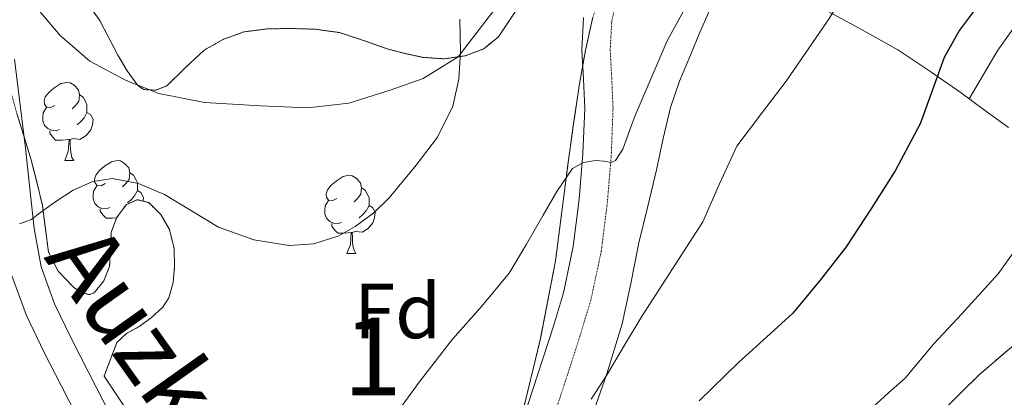
# Model space of a CAD drawing. Extents: x 612761 to 617270, y 773135 to 776179.
# Drawn here: x 615840 to 615966, y 775512 to 775560 of the extents above; entities that cross this region are included whole.
import ezdxf
from ezdxf.enums import TextEntityAlignment as Align

# ---------------------------------------------------------------- set-up
doc = ezdxf.new("R2010")
doc.units = 0
doc.header["$MEASUREMENT"] = 0
doc.linetypes.add('DGN Style 3', pattern=[0.000196, 0.00014, -5.600000000000001e-05])
for name, color, linetype in [('Nivel 20', 7, 'Continuous'), ('Nivel 21', 7, 'Continuous'), ('Nivel 35', 7, 'Continuous'), ('Nivel 36', 7, 'Continuous'), ('Nivel 37', 7, 'Continuous'), ('Nivel 4', 7, 'Continuous'), ('Nivel 44', 7, 'Continuous'), ('Nivel 48', 7, 'Continuous'), ('Nivel 5', 7, 'Continuous'), ('Nivel 57', 7, 'Continuous'), ('Nivel 61', 7, 'Continuous')]:
    doc.layers.add(name, color=color, linetype=linetype)
doc.styles.add('Style-arial', font='arial.shx', dxfattribs={"bigfont": 'arialbig.shx'})
doc.styles.add('Style-ariali', font='ariali.shx', dxfattribs={"bigfont": 'arialibig.shx'})
doc.styles.add('Style-arialn', font='arialn.shx', dxfattribs={"bigfont": 'arialnbig.shx'})
doc.linetypes.add('5zonar', pattern='A,-5,[1,dgnlstyle.shx,S=0.08,R=0,X=0,Y=0],-5', length=10)

msp = doc.modelspace()

# ---------------------------------------------------------------- linework, layer by layer
at = {"layer": 'Nivel 20', "color": 19, "linetype": 'Continuous', "lineweight": 0, "ltscale": 0.5}
msp.add_polyline3d([(615920.3130000001, 775604.257, 308.198), (615922.345, 775600.6570000001, 308.742), (615922.3770000001, 775596.7209999999, 309.766), (615921.4010000001, 775592.673, 310.214), (615919.3049999999, 775588.1130000001, 310.614), (615915.625, 775583.121, 311.078), (615912.185, 775578.145, 311.094), (615908.905, 775573.6170000001, 311.078), (615905.433, 775568.6410000001, 310.758), (615902.2010000001, 775563.1529999999, 310.678), (615898.889, 775558.801, 310.022), (615896.2010000001, 775555.2650000001, 309.846), (615891.673, 775552.4809999999, 309.798), (615887.449, 775551.0090000001, 309.462), (615882.1370000001, 775549.3289999999, 309.286), (615876.841, 775548.737, 309.286), (615870.7609999999, 775548.977, 308.886), (615863.5930000001, 775549.3929999999, 308.662), (615857.7050000001, 775550.561, 308.422), (615853.5290000001, 775552.2409999999, 307.926), (615848.825, 775554.7209999999, 306.95), (615845.017, 775558.017, 306.342), (615841.7050000001, 775561.9850000001, 305.366), (615838.9369999999, 775567.0090000001, 304.598)], dxfattribs=at)
at = {"layer": 'Nivel 21', "color": 19, "linetype": 'DGN Style 3', "lineweight": 0}
msp.add_polyline3d([(615916.706, 775563.281, 313.546), (615915.913, 775559.834, 313.664), (615915.717, 775556.163, 313.773), (615915.913, 775552.574, 314.012), (615916.0830000001, 775548.6510000001, 314.33), (615915.852, 775542.585, 314.865), (615915.358, 775536.602, 316.711), (615914.5730000001, 775530.294, 317.482), (615913.2320000001, 775524.0190000001, 318.087), (615911.8910000001, 775519.5959999999, 318.407), (615910.527, 775515.328, 318.772), (615908.5449999999, 775509.2849999999, 319.281)], dxfattribs=at)
at = {"layer": 'Nivel 21', "color": 19, "linetype": 'Continuous', "lineweight": 0}
for points in [[(615912.2960000001, 775560.3430000001, 312.988), (615912.0730000001, 775556.1610000001, 313.119), (615912.2779999999, 775552.396, 313.32), (615912.4410000001, 775548.6410000001, 313.624), (615912.219, 775542.804, 314.675), (615911.737, 775536.977, 315.791), (615910.9809999999, 775530.8999999999, 316.534), (615909.7050000001, 775524.929, 317.089), (615908.416, 775520.6780000001, 317.424), (615907.065, 775516.449, 317.811), (615905.087, 775510.4180000001, 318.34)], [(615839.179, 775554.9639999999, 307.441), (615840.571, 775543.5560000001, 308.709), (615841.1229999999, 775538.3800000001, 309.523), (615841.675, 775533.2039999999, 310.184), (615842.591, 775528.3030000001, 310.918), (615844.315, 775523.5560000001, 311.674), (615846.4639999999, 775519.122, 312.408), (615848.683, 775514.756, 313.132), (615851.477, 775509.3030000001, 313.936)], [(615838.7960000001, 775527.267, 311.192), (615840.699, 775522.0279999999, 312.042), (615842.952, 775517.379, 312.775), (615845.1910000001, 775512.9739999999, 313.464), (615848.0009999999, 775507.4909999999, 313.515)]]:
    msp.add_polyline3d(points, dxfattribs=at)
at = {"layer": 'Nivel 35', "color": 92, "linetype": '5zonar', "lineweight": 0, "ltscale": 0.5}
for points in [[(615848.6100000001, 775562.058, 313.536), (615850.121, 775559.953, 313.526), (615851.297, 775557.7309999999, 313.496), (615852.4569999999, 775555.5050000001, 313.462), (615853.646, 775553.486, 313.562), (615855.017, 775551.585, 313.862), (615855.801, 775551.0700000001, 314.055), (615857.3289999999, 775551.007, 314.411), (615858.729, 775551.537, 314.71), (615861.0830000001, 775553.8489999999, 315.214), (615863.5449999999, 775556.145, 315.718), (615866.0220000001, 775557.54, 316.154), (615868.665, 775558.497, 316.614), (615871.621, 775558.8740000001, 317.241), (615874.585, 775558.929, 317.926), (615877.764, 775558.838, 318.606), (615880.9369999999, 775558.4010000001, 319.158), (615884.0090000001, 775557.392, 319.365), (615887.065, 775556.3049999999, 319.382), (615889.354, 775555.7050000001, 319.446), (615891.6570000001, 775555.217, 319.35), (615894.372, 775555.027, 318.98), (615897.0970000001, 775555.425, 318.598), (615899.463, 775556.2990000001, 318.269), (615901.3530000001, 775557.8729999999, 317.942), (615902.658, 775559.7849999999, 317.644), (615903.929, 775561.6969999999, 317.35)], [(615913.497, 775560.4010000001, 316.55), (615912.5260000001, 775556.0970000001, 317.182), (615911.7690000001, 775551.7930000001, 318.102), (615910.979, 775546.409, 319.358), (615910.217, 775541.0249999999, 320.55), (615909.4639999999, 775535.0630000001, 321.591), (615908.6969999999, 775529.0730000001, 322.486), (615906.74, 775518.916, 323.875), (615904.2649999999, 775508.817, 325.254)], [(615856.3130000001, 775505.8330000001, 318.286), (615850.6810000001, 775514.257, 318.054), (615851.5050000001, 775516.409, 318.062), (615852.3289999999, 775518.561, 318.07), (615853.5619999999, 775519.727, 318.084), (615855.1769999999, 775520.6089999999, 318.07), (615856.7280000001, 775521.744, 317.971), (615858.217, 775523.105, 317.846), (615858.9920000001, 775524.3049999999, 317.774), (615859.551, 775526.274, 317.667), (615859.737, 775528.2890000001, 317.558), (615859.6710000001, 775530.6780000001, 317.409), (615859.065, 775533.0730000001, 317.19), (615857.96, 775535.013, 316.931), (615856.409, 775536.5449999999, 316.662), (615854.9380000001, 775536.925, 316.433), (615853.497, 775536.273, 316.294), (615852.284, 775534.5789999999, 316.294), (615851.577, 775532.689, 316.294), (615851.4920000001, 775530.523, 316.294), (615851.385, 775528.3530000001, 316.294), (615850.6259999999, 775526.477, 316.294), (615849.385, 775524.9450000001, 316.294), (615848.784, 775524.72, 316.286), (615847.717, 775524.9909999999, 316.252), (615846.7609999999, 775525.665, 316.198), (615844.767, 775527.756, 315.955), (615843.5290000001, 775530.193, 315.702), (615843.135, 775533.1880000001, 315.589), (615842.7450000001, 775536.1610000001, 315.446), (615842.051, 775539.179, 315.158), (615841.273, 775542.1769999999, 314.838), (615840.3600000001, 775545.146, 314.495), (615839.433, 775548.1130000001, 314.15)], [(615958.6329999999, 775509.953, 336.406), (615960.8800000001, 775512.1880000001, 336.415), (615963.129, 775514.4170000001, 336.422), (615965.834, 775516.7450000001, 336.423), (615968.5530000001, 775519.057, 336.422)]]:
    msp.add_polyline3d(points, dxfattribs=at)
at = {"layer": 'Nivel 36', "color": 92, "linetype": 'Continuous', "lineweight": 0, "flags": 128}
for points in [[(615844.3430000001, 775549.023), (615843.8130000001, 775548.7579999999), (615843.283, 775548.8130000001), (615843.0179999999, 775549.183), (615842.963, 775549.608), (615843.1229999999, 775550.128), (615843.6030000001, 775550.723), (615844.2380000001, 775551.253), (615845.138, 775551.838), (615845.8829999999, 775551.9979999999), (615846.308, 775551.943), (615846.838, 775551.628), (615847.368, 775551.0430000001), (615847.5279999999, 775550.4029999999), (615847.4180000001, 775549.5530000001), (615846.993, 775549.023), (615846.5730000001, 775548.598)], [(615847.5279999999, 775550.4029999999), (615848.003, 775550.088), (615848.318, 775549.4480000001), (615848.4780000001, 775549.128), (615848.4780000001, 775548.548), (615848.4780000001, 775548.1229999999), (615848.108, 775547.433), (615847.6880000001, 775546.953), (615847.2080000001, 775546.533)], [(615844.9280000001, 775545.943), (615844.503, 775545.783), (615843.9180000001, 775545.8430000001), (615843.443, 775546.0530000001), (615843.0179999999, 775546.4780000001), (615842.8030000001, 775547.0630000001), (615842.8030000001, 775547.483), (615842.858, 775548.068), (615843.283, 775548.7579999999)], [(615848.4780000001, 775548.1229999999), (615848.933, 775547.8729999999), (615849.2779999999, 775547.2579999999), (615849.1680000001, 775546.533), (615848.9580000001, 775545.8929999999), (615848.3729999999, 775545.1529999999), (615847.578, 775544.673), (615846.7280000001, 775544.7779999999), (615846.298, 775544.648)], [(615846.1880000001, 775544.648), (615845.298, 775544.5630000001), (615844.453, 775544.5630000001), (615844.0279999999, 775544.993), (615843.7080000001, 775545.4680000001), (615843.7080000001, 775545.783)], [(615845.6429999999, 775541.963), (615846.078, 775543.1229999999), (615846.1880000001, 775544.648), (615846.298, 775544.648), (615846.3330000001, 775544.0630000001), (615846.368, 775543.378), (615846.4380000001, 775542.763), (615846.5530000001, 775542.3630000001), (615846.7679999999, 775541.963)], [(615845.6429999999, 775541.963), (615846.7679999999, 775541.963)], [(615850.818, 775538.9880000001), (615850.288, 775538.723), (615849.7579999999, 775538.7779999999), (615849.493, 775539.148), (615849.4380000001, 775539.5730000001), (615849.598, 775540.0930000001), (615850.078, 775540.6880000001), (615850.713, 775541.2180000001), (615851.6130000001, 775541.8030000001), (615852.358, 775541.963), (615852.783, 775541.908), (615853.3130000001, 775541.5930000001), (615853.8430000001, 775541.0079999999), (615854.003, 775540.368), (615853.8929999999, 775539.5179999999), (615853.4680000001, 775538.9880000001), (615853.048, 775538.5630000001)], [(615854.003, 775540.368), (615854.4780000001, 775540.0530000001), (615854.7930000001, 775539.413), (615854.953, 775539.0930000001), (615854.953, 775538.513), (615854.953, 775538.088), (615854.5830000001, 775537.398), (615854.163, 775536.9180000001), (615853.683, 775536.4979999999)], [(615880.5900000001, 775537.0830000001), (615880.06, 775536.818), (615879.53, 775536.8729999999), (615879.2649999999, 775537.243), (615879.21, 775537.6680000001), (615879.3700000001, 775538.1880000001), (615879.8500000001, 775538.783), (615880.4850000001, 775539.3130000001), (615881.385, 775539.898), (615882.1300000001, 775540.058), (615882.5549999999, 775540.003), (615883.085, 775539.6880000001), (615883.615, 775539.1030000001), (615883.7749999999, 775538.463), (615883.665, 775537.6130000001), (615883.24, 775537.0830000001), (615882.8200000001, 775536.658)], [(615851.4029999999, 775535.908), (615850.9780000001, 775535.7479999999), (615850.3929999999, 775535.808), (615849.9180000001, 775536.0179999999), (615849.493, 775536.443), (615849.2779999999, 775537.0279999999), (615849.2779999999, 775537.4480000001), (615849.3330000001, 775538.033), (615849.7579999999, 775538.723)], [(615854.953, 775538.088), (615855.408, 775537.838), (615855.753, 775537.223), (615855.679, 775536.7339999999)], [(615883.7749999999, 775538.463), (615884.25, 775538.148), (615884.565, 775537.5079999999), (615884.7250000001, 775537.1880000001), (615884.7250000001, 775536.608), (615884.7250000001, 775536.183), (615884.355, 775535.493), (615883.935, 775535.013), (615883.4550000001, 775534.5930000001)], [(615881.175, 775534.003), (615880.75, 775533.8430000001), (615880.165, 775533.9029999999), (615879.69, 775534.1130000001), (615879.2649999999, 775534.538), (615879.05, 775535.1229999999), (615879.05, 775535.5430000001), (615879.105, 775536.128), (615879.53, 775536.818)], [(615852.283, 775534.577), (615851.773, 775534.5279999999), (615850.9280000001, 775534.5279999999), (615850.503, 775534.9580000001), (615850.183, 775535.433), (615850.183, 775535.7479999999)], [(615884.7250000001, 775536.183), (615885.1799999999, 775535.933), (615885.5249999999, 775535.318), (615885.415, 775534.5930000001), (615885.2050000001, 775533.953), (615884.6200000001, 775533.213), (615883.825, 775532.733), (615882.9750000001, 775532.838), (615882.5449999999, 775532.7080000001)], [(615882.435, 775532.7080000001), (615881.5449999999, 775532.6229999999), (615880.7, 775532.6229999999), (615880.2749999999, 775533.0530000001), (615879.9550000001, 775533.5279999999), (615879.9550000001, 775533.8430000001)], [(615881.8899999999, 775530.023), (615882.325, 775531.183), (615882.435, 775532.7080000001), (615882.5449999999, 775532.7080000001), (615882.5800000001, 775532.1229999999), (615882.615, 775531.4380000001), (615882.685, 775530.8230000001), (615882.8, 775530.423), (615883.0149999999, 775530.023)], [(615881.8899999999, 775530.023), (615883.0149999999, 775530.023)]]:
    msp.add_lwpolyline(points, dxfattribs=at)
at = {"layer": 'Nivel 36', "color": 92, "linetype": 'Continuous', "lineweight": 0}
for points in [[(615913.065, 775508.193, 321.254), (615915.273, 775514.533, 319.931), (615917.273, 775520.9450000001, 318.71), (615918.385, 775526.139, 318.112), (615919.4169999999, 775531.3770000001, 317.606), (615920.5360000001, 775536.0730000001, 316.971), (615921.6570000001, 775540.7690000001, 316.47), (615922.5419999999, 775544.7760000001, 316.376), (615923.4650000001, 775548.7690000001, 316.39), (615924.6329999999, 775552.1640000001, 316.385), (615926.0249999999, 775555.5050000001, 316.39), (615927.1910000001, 775558.3319999999, 316.434), (615928.4569999999, 775561.1370000001, 316.502)], [(615942.601, 775561.6969999999, 320.166), (615947.642, 775559.0220000001, 321.888), (615952.6810000001, 775556.193, 323.606), (615956.8049999999, 775553.4550000001, 325.055), (615960.825, 775550.6410000001, 326.502), (615963.8319999999, 775548.4299999999, 327.864), (615966.889, 775546.209, 329.142)], [(615968.119, 775559.743, 326.255), (615965.5290000001, 775556.129, 326.182), (615963.6869999999, 775553.0109999999, 326.573), (615961.844, 775549.892, 326.964)]]:
    msp.add_polyline3d(points, dxfattribs=at)
at = {"layer": 'Nivel 4', "color": 25, "linetype": 'Continuous', "lineweight": 30, "elevation": 325, "flags": 128}
msp.add_lwpolyline([(615963.8400000001, 775563.037), (615960.608, 775558.717), (615958.656, 775555.1810000001), (615957.2960000001, 775551.517), (615955.5519999999, 775546.685), (615952.352, 775540.6370000001), (615949.2320000001, 775535.7250000001), (615946.048, 775530.8770000001), (615942.72, 775526.5730000001), (615939.1840000001, 775522.3489999999), (615936.256, 775519.6769999999), (615932.2239999999, 775515.997), (615927.1680000001, 775511.0530000001)], dxfattribs=at)
at = {"layer": 'Nivel 5', "color": 25, "linetype": 'Continuous', "lineweight": 0, "flags": 128}
for points, elevation in [([(615938.3319999999, 775552.1699999999), (615943.598, 775559.8400000001), (615948.6680000001, 775567.642), (615951.544, 775572.4480000001), (615954.412, 775577.2579999999), (615957.9110000001, 775582.932), (615961.4199999999, 775588.602), (615964.45, 775593.591), (615967.0360000001, 775598.81)], 320), ([(615882.6200000001, 775500.378), (615884.6950000001, 775504.189), (615887.0519999999, 775507.8019999999), (615891.179, 775513.46), (615895.436, 775519.0020000001), (615899.1699999999, 775523.1799999999), (615902.716, 775527.4979999999), (615904.956, 775531.193), (615907.1159999999, 775534.9380000001), (615908.8759999999, 775537.966), (615910.8759999999, 775540.9380000001), (615912.2390000001, 775541.6939999999), (615913.852, 775541.962), (615914.8430000001, 775541.862), (615915.8360000001, 775541.7039999999), (615916.412, 775541.962), (615917.3570000001, 775543.402), (615917.916, 775544.97), (615918.4040000001, 775546.361), (615918.9240000001, 775547.7380000001), (615920.9880000001, 775552.538), (615923.0519999999, 775557.338), (615925.6440000001, 775562.1059999999)], 315), ([(615839.804, 775533.804), (615841.3400000001, 775534.3940000001), (615842.1880000001, 775535.05), (615844.3570000001, 775536.618), (615846.716, 775538.138), (615849.24, 775539.27), (615851.7720000001, 775539.642), (615855.102, 775538.9850000001), (615858.4280000001, 775537.6100000001), (615861.902, 775535.4979999999), (615865.388, 775533.402), (615869.9110000001, 775531.7590000001), (615874.4439999999, 775531.0179999999), (615877.642, 775531.2409999999), (615880.8289999999, 775532.291), (615882.94, 775533.466), (615885.328, 775535.247), (615887.308, 775537.148), (615890.7960000001, 775541.3700000001), (615893.506, 775544.959), (615895.5160000001, 775548.922), (615896.287, 775552.3940000001), (615896.476, 775555.898), (615896.3970000001, 775560.1140000001)], 310), ([(615913.2720000001, 775511.29), (615915.308, 775514.4580000001), (615917.5760000001, 775518.233), (615919.8360000001, 775522.01), (615923.7139999999, 775528.0490000001), (615927.612, 775534.074), (615929.777, 775538.959), (615932.0120000001, 775543.8019999999), (615935.156, 775547.9979999999), (615938.3319999999, 775552.1699999999)], 320), ([(615946.156, 775507.226), (615951.5160000001, 775512.1540000001), (615953.612, 775513.962), (615957.2919999999, 775518.3940000001), (615960.908, 775522.2660000001), (615965.564, 775527.402), (615969.3400000001, 775532.682)], 330)]:
    msp.add_lwpolyline(points, dxfattribs=dict(at, elevation=elevation))
at = {"layer": 'Nivel 57', "color": 92, "linetype": 'DGN Style 3', "lineweight": 0, "flags": 128}
for points in [[(615928.605, 775423.979), (615933.737, 775423.2650000001), (615935.7409999999, 775423.3970000001), (615937.673, 775424.193), (615938.1000000001, 775424.6769999999), (615938.0590000001, 775425.2380000001), (615936.973, 775426.487), (615933.5930000001, 775428.753), (615929.4550000001, 775431.3019999999), (615925.369, 775433.889), (615920.3530000001, 775437.4269999999), (615915.449, 775441.1529999999), (615911.523, 775444.7590000001), (615907.977, 775448.7849999999), (615904.9010000001, 775453.0959999999), (615902.361, 775457.7609999999), (615899.977, 775463.608), (615898.4890000001, 775469.6810000001), (615897.949, 775475.0819999999), (615897.9610000001, 775480.4809999999), (615898.3630000001, 775486.6100000001), (615899.337, 775492.7050000001), (615901.788, 775500.7960000001), (615904.2649999999, 775508.817), (615906.74, 775518.916), (615908.6969999999, 775529.0730000001), (615909.4639999999, 775535.0630000001), (615910.217, 775541.0249999999), (615910.979, 775546.409), (615911.7690000001, 775551.7930000001), (615912.5260000001, 775556.0970000001), (615913.497, 775560.4010000001), (615915.473, 775566.183), (615918.0249999999, 775571.7930000001), (615921.436, 775577.2609999999), (615924.7930000001, 775582.817), (615927.337, 775593.121), (615927.3570000001, 775595.233), (615927.3530000001, 775597.345), (615927.51, 775599.0490000001), (615927.5290000001, 775600.753), (615926.6950000001, 775602.0050000001), (615925.337, 775602.6089999999), (615923.8030000001, 775602.2609999999), (615922.345, 775601.2490000001), (615920.906, 775599.8230000001), (615919.6570000001, 775598.2890000001), (615918.2960000001, 775596.3), (615917.033, 775594.2250000001), (615916.05, 775592.658), (615915.304, 775591.044), (615915.2409999999, 775589.9210000001), (615915.5930000001, 775587.881), (615915.9610000001, 775585.841), (615916.3670000001, 775583.625), (615916.7609999999, 775581.409), (615916.7080000001, 775580.05), (615916.2239999999, 775578.729), (615914.777, 775576.1610000001), (615913.352, 775573.598), (615911.817, 775571.1370000001), (615910.602, 775569.4199999999), (615909.3049999999, 775567.7930000001), (615907.7239999999, 775566.3319999999), (615906.185, 775564.8330000001), (615905.0430000001, 775563.2779999999), (615903.929, 775561.6969999999), (615902.658, 775559.7849999999), (615901.3530000001, 775557.8729999999), (615899.463, 775556.2990000001), (615897.0970000001, 775555.425), (615894.372, 775555.027), (615891.6570000001, 775555.217), (615889.354, 775555.7050000001), (615887.065, 775556.3049999999), (615884.0090000001, 775557.392), (615880.9369999999, 775558.4010000001), (615877.764, 775558.838), (615874.585, 775558.929), (615871.621, 775558.8740000001), (615868.665, 775558.497), (615866.0220000001, 775557.54), (615863.5449999999, 775556.145), (615861.0830000001, 775553.8489999999), (615858.729, 775551.537), (615857.3289999999, 775551.007), (615855.801, 775551.0700000001), (615855.017, 775551.585), (615853.646, 775553.486), (615852.4569999999, 775555.5050000001), (615851.297, 775557.7309999999), (615850.121, 775559.953), (615848.6100000001, 775562.058), (615846.665, 775563.8570000001), (615844.7490000001, 775564.5290000001), (615842.729, 775564.257), (615840.5430000001, 775563.3659999999), (615838.6240000001, 775561.9809999999), (615837.689, 775560.6570000001), (615837.229, 775559.237), (615837.148, 775557.791), (615837.6410000001, 775554.9450000001), (615838.4950000001, 775551.52), (615839.433, 775548.1130000001), (615840.3600000001, 775545.146), (615841.273, 775542.1769999999), (615842.051, 775539.179), (615842.7450000001, 775536.1610000001), (615843.135, 775533.1880000001), (615843.5290000001, 775530.193), (615844.767, 775527.756), (615846.7609999999, 775525.665), (615847.717, 775524.9909999999), (615848.784, 775524.72), (615849.385, 775524.9450000001), (615850.6259999999, 775526.477), (615851.385, 775528.3530000001), (615851.4920000001, 775530.523), (615851.577, 775532.689), (615852.284, 775534.5789999999), (615853.497, 775536.273), (615854.9380000001, 775536.925), (615856.409, 775536.5449999999), (615857.96, 775535.013), (615859.065, 775533.0730000001), (615859.6710000001, 775530.6780000001), (615859.737, 775528.2890000001), (615859.551, 775526.274), (615858.9920000001, 775524.3049999999), (615858.217, 775523.105), (615856.7280000001, 775521.744), (615855.1769999999, 775520.6089999999), (615853.5619999999, 775519.727), (615852.3289999999, 775518.561), (615851.5050000001, 775516.409), (615850.6810000001, 775514.257), (615856.3130000001, 775505.8330000001), (615861.9450000001, 775497.409), (615864.075, 775494.601), (615866.4040000001, 775491.9890000001), (615871.033, 775486.7209999999), (615875.659, 775480.592), (615879.929, 775474.2409999999), (615882.5930000001, 775469.818), (615885.257, 775465.3770000001), (615887.9850000001, 775460.821), (615890.713, 775456.257), (615893.1259999999, 775451.754), (615895.4650000001, 775447.217), (615899.2990000001, 775441.179), (615903.929, 775435.6170000001), (615907.9950000001, 775432.1869999999), (615912.601, 775429.521), (615917.9340000001, 775427.1780000001), (615923.4809999999, 775425.2650000001)], [(616036.1370000001, 775441.1370000001), (616033.1710000001, 775441.2280000001), (616030.2010000001, 775441.8570000001), (616027.8330000001, 775442.827), (616025.6410000001, 775444.193), (616024.014, 775445.521), (616022.7609999999, 775447.1529999999), (616021.996, 775449.5120000001), (616021.369, 775451.905), (616020.456, 775454.075), (616019.1130000001, 775456.1130000001), (616017.263, 775457.5490000001), (616015.145, 775458.145), (616013.1140000001, 775458.159), (616011.0970000001, 775457.8729999999), (616009.3570000001, 775457.4680000001), (616007.625, 775457.041), (616006.22, 775456.6170000001), (616004.825, 775456.209), (616002.9369999999, 775456.443), (616001.1130000001, 775457.601), (615999.517, 775459.1910000001), (615998.6329999999, 775461.0889999999), (615998.48, 775463.3219999999), (615999.033, 775465.5050000001), (616000.396, 775468.354), (616001.737, 775471.217), (616002.9469999999, 775474.1670000001), (616004.0889999999, 775477.169), (616004.835, 775479.7380000001), (616005.321, 775482.3530000001), (616005.439, 775484.446), (616005.2409999999, 775486.5449999999), (616004.7150000001, 775488.7779999999), (616003.929, 775490.9610000001), (616003.038, 775492.9240000001), (616001.6570000001, 775494.6089999999), (615999.8999999999, 775495.558), (615998.0249999999, 775495.9210000001), (615995.851, 775496.0760000001), (615993.689, 775495.9210000001), (615991.223, 775495.318), (615988.825, 775494.433), (615986.646, 775493.0050000001), (615984.473, 775491.585), (615982.4029999999, 775491.01), (615980.2220000001, 775490.9880000001), (615978.889, 775491.3929999999), (615976.5719999999, 775492.639), (615974.2649999999, 775493.905), (615971.848, 775495.03), (615969.4169999999, 775496.209), (615967.8459999999, 775497.4610000001), (615966.8729999999, 775499.121), (615966.77, 775500.2579999999), (615967.023, 775501.4569999999), (615968.1529999999, 775503.7450000001), (615970.219, 775506.9410000001), (615972.521, 775509.9369999999), (615974.696, 775512.3530000001), (615976.8729999999, 775514.7690000001), (615979.297, 775517.4569999999), (615981.7209999999, 775520.145), (615983.165, 775522.3389999999), (615984.2649999999, 775524.7209999999), (615984.8130000001, 775526.095), (615984.8759999999, 775527.531), (615984.345, 775528.4170000001), (615983.301, 775529.02), (615982.217, 775529.041), (615980.064, 775528.5730000001), (615977.9450000001, 775527.6170000001), (615975.2679999999, 775525.74), (615972.905, 775523.649), (615970.743, 775521.3300000001), (615968.5530000001, 775519.057), (615965.834, 775516.7450000001), (615963.129, 775514.4170000001), (615960.8800000001, 775512.1880000001), (615958.6329999999, 775509.953), (615956.8859999999, 775508.368), (615955.0970000001, 775506.8330000001), (615953.1980000001, 775505.524), (615951.273, 775504.209), (615949.9410000001, 775502.8130000001), (615948.969, 775501.1370000001), (615948.0109999999, 775498.449), (615947.4809999999, 775495.6969999999), (615947.118, 775492.128), (615946.8570000001, 775488.5449999999), (615946.648, 775485.034), (615946.585, 775481.521), (615946.6570000001, 775479.217), (615946.729, 775476.913), (615947.8090000001, 775469.7609999999), (615948.649, 775462.6089999999), (615948.6980000001, 775459.682), (615948.649, 775456.737), (615948.649, 775452.915), (615948.649, 775449.0889999999), (615948.6599999999, 775446.1610000001), (615948.4410000001, 775443.2490000001), (615948.0190000001, 775442.236), (615947.216, 775441.4110000001), (615945.193, 775440.5449999999), (615943.054, 775440.81), (615941.017, 775441.841), (615937.6070000001, 775444.298), (615934.2010000001, 775446.753), (615930.0700000001, 775449.656), (615925.881, 775452.497), (615924.2350000001, 775453.264), (615922.422, 775453.601), (615918.713, 775453.281), (615917.196, 775452.7849999999), (615916.121, 775451.9210000001), (615916.172, 775451.0390000001), (615916.896, 775450.095), (615918.9369999999, 775448.3049999999), (615926.4510000001, 775441.48), (615934.3770000001, 775435.2490000001), (615942.3600000001, 775430.0719999999), (615950.5730000001, 775425.494), (615956.233, 775422.8330000001), (615962.473, 775420.703), (615968.649, 775418.513), (615972.5530000001, 775416.656), (615976.4410000001, 775414.689), (615982.0930000001, 775411.7139999999), (615987.7050000001, 775408.561), (615993.2690000001, 775404.996), (615998.7609999999, 775401.361), (616006.264, 775396.6840000001), (616013.977, 775392.3049999999), (616017.79, 775390.5530000001), (616021.7209999999, 775389.129), (616029.7849999999, 775386.6570000001), (616032.6599999999, 775385.892), (616035.5449999999, 775385.297), (616037.0689999999, 775385.06), (616038.5989999999, 775385.2209999999), (616039.561, 775385.777), (616040.375, 775386.7250000001), (616040.807, 775387.7209999999), (616041.2890000001, 775389.7930000001), (616042.1740000001, 775393.321), (616043.1610000001, 775396.801), (616043.9580000001, 775398.8289999999), (616044.8729999999, 775400.817), (616045.6869999999, 775402.402), (616046.585, 775403.9369999999), (616047.818, 775405.7550000001), (616049.1610000001, 775407.537), (616050.842, 775409.5530000001), (616052.537, 775411.5689999999), (616054.1950000001, 775413.811), (616055.7690000001, 775416.1769999999), (616057.301, 775418.8400000001), (616058.2490000001, 775421.713), (616058.304, 775424.9950000001), (616057.8330000001, 775428.2890000001), (616057.355, 775431.1089999999), (616056.5689999999, 775433.905), (616053.0490000001, 775438.737), (616050.6510000001, 775440.804), (616047.8970000001, 775442.129), (616045.2779999999, 775442.456), (616042.665, 775442.3049999999), (616039.4010000001, 775441.69)]]:
    msp.add_lwpolyline(points, close=True, dxfattribs=at)
at = {"layer": 'Nivel 61', "color": 19, "linetype": 'Continuous', "lineweight": 0}
msp.add_3dface([(613685.3899999999, 773541.4199999999), (613646.8300000001, 775855), (617036.24, 775912.29), (617075.95, 773598.71)], dxfattribs=at)

# ---------------------------------------------------------------- texts
at = {"layer": 'Nivel 37', "color": 92, "linetype": 'Continuous', "lineweight": 0, "style": 'Style-arial'}
msp.add_text('Fd', height=7.000002, dxfattribs=at).set_placement((615888.4019673101, 775522.615001, 313.023), align=Align.MIDDLE_CENTER)
at = {"layer": 'Nivel 44', "color": 19, "linetype": 'Continuous', "lineweight": 0, "style": 'Style-ariali'}
msp.add_text('Auzkueko Bidea', height=9, rotation=305.3650000146059, dxfattribs=at).set_placement((615869.3265066906, 775492.1619268907, 314.297), align=Align.CENTER)
at = {"layer": 'Nivel 48', "color": 92, "linetype": 'Continuous', "lineweight": 0, "style": 'Style-arialn'}
msp.add_text('1', height=10.000002, dxfattribs=at).set_placement((615885.1541957275, 775516.767001, 313.408), align=Align.MIDDLE_CENTER)

doc.saveas('drawing.dxf')
